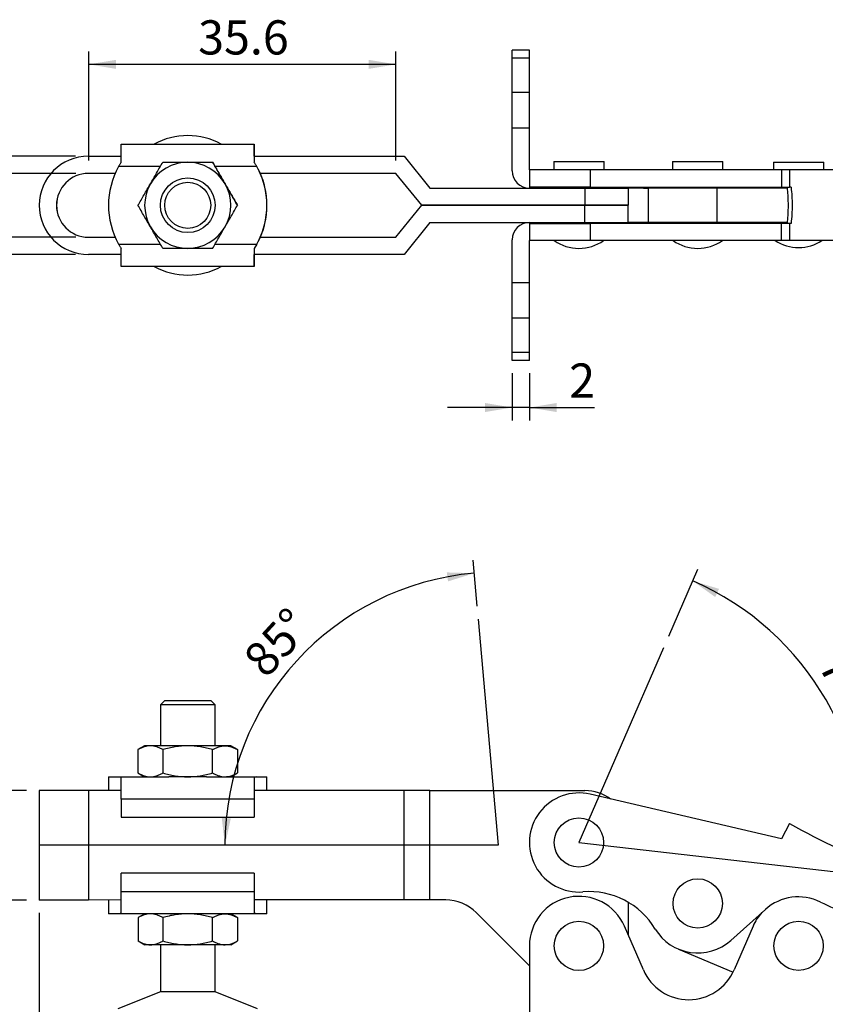
# Model space of a CAD drawing. Units: millimetres. Extents: x 5 to 297, y 6 to 206.
# Drawn here: x 104 to 166, y 76 to 152 of the extents above; entities that cross this region are included whole.
import ezdxf

# ---------------------------------------------------------------- set-up
doc = ezdxf.new("R2010")
doc.units = ezdxf.units.MM
doc.layers.add('DIM', color=5, linetype='Continuous')
doc.styles.add('SLDTEXTSTYLE1', font='TXT', dxfattribs={"width": 0.75})
doc.dimstyles.new('SLDDIMSTYLE0', dxfattribs={"dimtxt": 2.645833, "dimasz": 2.1, "dimexe": 0, "dimexo": 0.0625, "dimgap": 0.661458, "dimtad": 1, "dimdec": 4, "dimlfac": 1.5, "dimzin": 12, "dimdsep": 46, "dimtxsty": 'SLDTEXTSTYLE1', "dimsah": 1, "dimcen": 0.09, "dimazin": 3, "dimtfac": 1, "dimtofl": 0, "dimtmove": 0, "dimatfit": 3, "dimfxl": 0, "dimfrac": 2, "dimtolj": 1, "dimtzin": 12, "dimarcsym": 0})
doc.dimstyles.new('SLDDIMSTYLE1', dxfattribs={"dimtxt": 2.645833, "dimasz": 2.1, "dimexe": 0, "dimexo": 0.0625, "dimgap": 0.661458, "dimtad": 1, "dimdec": 1, "dimlfac": 1.5, "dimrnd": 1e-09, "dimzin": 12, "dimdsep": 46, "dimtxsty": 'SLDTEXTSTYLE1', "dimsah": 1, "dimcen": 0.09, "dimadec": 0, "dimazin": 3, "dimtfac": 1, "dimtdec": 1, "dimtofl": 0, "dimtmove": 0, "dimatfit": 3, "dimfxl": 0, "dimfrac": 2, "dimtolj": 1, "dimtzin": 12, "dimarcsym": 0})
doc.dimstyles.new('SLDDIMSTYLE2', dxfattribs={"dimtxt": 2.645833, "dimasz": 2.1, "dimexe": 0, "dimexo": 0.0625, "dimgap": 0.661458, "dimtad": 1, "dimdec": 1, "dimlfac": 1.5, "dimrnd": 1e-09, "dimzin": 12, "dimdsep": 46, "dimtxsty": 'SLDTEXTSTYLE1', "dimsah": 1, "dimcen": 0.09, "dimadec": 0, "dimazin": 3, "dimtfac": 1, "dimtdec": 1, "dimtmove": 0, "dimatfit": 0, "dimfxl": 0, "dimfrac": 2, "dimtolj": 1, "dimtzin": 12, "dimarcsym": 0})

# ---------------------------------------------------------------- blocks, each defined once
blk = doc.blocks.new('_D')
at = {"layer": 'DIM'}
blk.add_line((154.283, 104.29), (156.539, 109.472), dxfattribs=at)
blk.add_arc((147.328, 88.313), 22.077, 353.47565, 66.47565, dxfattribs=at)
for points in [[(156.14, 108.555), (157.869, 107.313), (158.178, 107.941)], [(169.262, 85.804), (169.751, 87.876), (169.053, 87.923)]]:
    blk.add_solid(points, dxfattribs=at)
at = {"layer": 'DIM', "insert": (168.077, 103.352), "char_height": 2.6458, "attachment_point": 1, "rotation": 299.97565, "style": 'SLDTEXTSTYLE1'}
blk.add_mtext('73°', dxfattribs=at)
blk = doc.blocks.new('_D_1')
at = {"layer": 'DIM', "color": 5}
blk.add_line((139.453, 106.602), (139.142, 110.151), dxfattribs=at)
blk.add_arc((141.072, 88.095), 21.141, 95, 180, dxfattribs=at)
for points in [[(139.229, 109.155), (137.101, 109.215), (137.197, 108.522)], [(119.931, 88.095), (120.385, 90.175), (119.686, 90.21)]]:
    blk.add_solid(points, dxfattribs=at)
at = {"layer": 'DIM', "color": 5, "insert": (121.173, 102.72), "char_height": 2.6458, "attachment_point": 1, "rotation": 47.5, "style": 'SLDTEXTSTYLE1'}
blk.add_mtext('85°', dxfattribs=at)
blk = doc.blocks.new('_D_2')
at = {"layer": 'DIM', "color": 5}
for p, q in [((104.561, 92.328), (97.345, 92.327)), ((98.345, 92.327), (98.346, 83.861)), ((104.562, 83.861), (97.346, 83.861))]:
    blk.add_line(p, q, dxfattribs=at)
for points in [[(98.345, 92.327), (97.995, 90.227), (98.695, 90.227)], [(98.346, 83.861), (98.695, 85.961), (97.995, 85.961)]]:
    blk.add_solid(points, dxfattribs=at)
at = {"layer": 'DIM', "color": 5, "insert": (94.935, 84.674), "char_height": 2.6458, "attachment_point": 1, "rotation": 90.00624, "style": 'SLDTEXTSTYLE1'}
blk.add_mtext('12.7', dxfattribs=at)
blk = doc.blocks.new('_D_3')
at = {"layer": 'DIM', "color": 5}
for p, q in [((104.562, 83.861), (97.345, 83.861)), ((98.345, 83.861), (98.349, 42.475)), ((141.162, 42.479), (97.349, 42.475))]:
    blk.add_line(p, q, dxfattribs=at)
for points in [[(98.345, 83.861), (97.995, 81.761), (98.695, 81.761)], [(98.349, 42.475), (98.699, 44.575), (97.999, 44.575)]]:
    blk.add_solid(points, dxfattribs=at)
at = {"layer": 'DIM', "color": 5, "insert": (94.936, 59.747), "char_height": 2.6458, "attachment_point": 1, "rotation": 90.00624, "style": 'SLDTEXTSTYLE1'}
blk.add_mtext('62.1', dxfattribs=at)
blk = doc.blocks.new('_D_4')
at = {"layer": 'DIM', "color": 5}
for p, q in [((105.562, 82.862), (105.562, 35.195)), ((142.162, 41.479), (142.162, 35.195)), ((105.562, 36.195), (142.162, 36.195))]:
    blk.add_line(p, q, dxfattribs=at)
for points in [[(105.562, 36.195), (107.662, 35.845), (107.662, 36.545)], [(142.162, 36.195), (140.062, 36.545), (140.062, 35.845)]]:
    blk.add_solid(points, dxfattribs=at)
at = {"layer": 'DIM', "color": 5, "insert": (120.442, 39.606), "char_height": 2.6458, "attachment_point": 1, "style": 'SLDTEXTSTYLE1'}
blk.add_mtext('54.9', dxfattribs=at)
blk = doc.blocks.new('_D_6')
at = {"layer": 'DIM', "color": 5}
for p, q in [((201.227, 83.317), (201.233, 28.483)), ((105.562, 82.862), (105.568, 28.473)), ((105.568, 29.473), (201.233, 29.483))]:
    blk.add_line(p, q, dxfattribs=at)
for points in [[(105.568, 29.473), (107.668, 29.123), (107.668, 29.823)], [(201.233, 29.483), (199.133, 29.833), (199.133, 29.133)]]:
    blk.add_solid(points, dxfattribs=at)
at = {"layer": 'DIM', "color": 5, "insert": (149.002, 32.888), "char_height": 2.6458, "attachment_point": 1, "rotation": 0.00624, "style": 'SLDTEXTSTYLE1'}
blk.add_mtext('143.5', dxfattribs=at)
blk = doc.blocks.new('_D_7')
at = {"layer": 'DIM', "color": 5}
for p, q in [((102.68, 140.095), (102.68, 145.095)), ((108.394, 140.095), (101.68, 140.095)), ((102.68, 140.095), (102.68, 135.162)), ((108.394, 135.162), (101.68, 135.162)), ((102.68, 135.162), (102.68, 130.162))]:
    blk.add_line(p, q, dxfattribs=at)
for points in [[(102.68, 140.095), (103.03, 142.195), (102.33, 142.195)], [(102.68, 135.162), (102.33, 133.062), (103.03, 133.062)]]:
    blk.add_solid(points, dxfattribs=at)
at = {"layer": 'DIM', "color": 5, "insert": (99.269, 135.186), "char_height": 2.6458, "attachment_point": 1, "rotation": 90, "style": 'SLDTEXTSTYLE1'}
blk.add_mtext('7.4', dxfattribs=at)
blk = doc.blocks.new('_D_8')
at = {"layer": 'DIM', "color": 5}
for p, q in [((96.727, 141.429), (96.727, 146.429)), ((108.361, 141.429), (95.727, 141.429)), ((96.727, 133.829), (96.727, 141.429)), ((108.361, 133.829), (95.727, 133.829)), ((96.727, 133.829), (96.727, 128.829))]:
    blk.add_line(p, q, dxfattribs=at)
for points in [[(96.727, 141.429), (97.077, 143.529), (96.377, 143.529)], [(96.727, 133.829), (96.377, 131.729), (97.077, 131.729)]]:
    blk.add_solid(points, dxfattribs=at)
at = {"layer": 'DIM', "color": 5, "insert": (93.316, 134.209), "char_height": 2.6458, "attachment_point": 1, "rotation": 90, "style": 'SLDTEXTSTYLE1'}
blk.add_mtext('11.4', dxfattribs=at)
blk = doc.blocks.new('_D_9')
at = {"layer": 'DIM', "color": 5}
for p, q in [((109.394, 141.095), (109.394, 149.537)), ((133.159, 141.095), (133.159, 149.537)), ((133.159, 148.537), (109.394, 148.537))]:
    blk.add_line(p, q, dxfattribs=at)
for points in [[(109.394, 148.537), (111.494, 148.187), (111.494, 148.887)], [(133.159, 148.537), (131.059, 148.887), (131.059, 148.187)]]:
    blk.add_solid(points, dxfattribs=at)
at = {"layer": 'DIM', "color": 5, "insert": (117.856, 151.947), "char_height": 2.6458, "attachment_point": 1, "rotation": 360, "style": 'SLDTEXTSTYLE1'}
blk.add_mtext('35.6', dxfattribs=at)
blk = doc.blocks.new('_D_10')
at = {"layer": 'DIM', "color": 5}
for p, q in [((142.162, 124.629), (142.162, 120.978)), ((143.495, 124.629), (143.495, 120.978)), ((142.162, 121.978), (137.162, 121.978)), ((143.495, 121.978), (142.162, 121.978)), ((143.495, 121.978), (148.532, 121.978))]:
    blk.add_line(p, q, dxfattribs=at)
for points in [[(142.162, 121.978), (140.062, 122.328), (140.062, 121.628)], [(143.495, 121.978), (145.595, 121.628), (145.595, 122.328)]]:
    blk.add_solid(points, dxfattribs=at)
at = {"layer": 'DIM', "color": 5, "insert": (146.577, 125.389), "char_height": 2.646, "attachment_point": 1, "style": 'SLDTEXTSTYLE1'}
blk.add_mtext('2', dxfattribs=at)

msp = doc.modelspace()

# ---------------------------------------------------------------- linework, layer by layer
at = {"color": 7, "linetype": 'Continuous', "lineweight": 25}
for p, q in [((143.495365, 149.628522), (142.162031, 149.628522)), ((142.162031, 149.028425), (142.162031, 149.628522)), ((143.495365, 149.028425), (143.495365, 149.628522)), ((143.495365, 149.028425), (142.162031, 149.028425)), ((142.162031, 146.361759), (142.162031, 149.028425)), ((143.495365, 146.361759), (143.495365, 149.028425)), ((143.495365, 146.361759), (142.162031, 146.361759)), ((142.162031, 143.628522), (142.162031, 146.361759)), ((143.495365, 143.628522), (143.495365, 146.361759)), ((142.162031, 140.295189), (142.162031, 143.628522)), ((142.162031, 143.628522), (143.495365, 143.628522)), ((143.495365, 140.361856), (143.495365, 143.628522)), ((111.901911, 142.361856), (122.198831, 142.361856)), ((122.198985, 142.361856), (122.198831, 142.361856)), ((122.198985, 142.361856), (122.199457, 142.361856)), ((122.198985, 142.361856), (122.198985, 141.428522)), ((122.199457, 141.428522), (122.199457, 142.361856)), ((122.199611, 142.361856), (122.199457, 142.361856)), ((109.360721, 141.428522), (111.901742, 141.428522)), ((122.198762, 141.428522), (133.794056, 141.428522)), ((133.794056, 141.428522), (135.794055, 138.961856)), ((133.794056, 141.428522), (133.794977, 141.428522)), ((133.794977, 141.428522), (135.794976, 138.961856)), ((145.377826, 141.028523), (145.377826, 140.361856)), ((145.377826, 141.028523), (149.277826, 141.028523)), ((149.277826, 140.361856), (149.277826, 141.028523)), ((154.572718, 141.028523), (154.572718, 140.361856)), ((154.572718, 141.028523), (158.472718, 141.028523)), ((158.472718, 140.361856), (158.472718, 141.028523)), ((122.198648, 140.961856), (122.198762, 140.961856)), ((143.494493, 140.361856), (143.494493, 139.028522)), ((148.198795, 140.361856), (143.494493, 140.361856)), ((148.198795, 140.361856), (148.198795, 139.028522)), ((163.017479, 140.361856), (148.198795, 140.361856)), ((149.277826, 140.961856), (149.278698, 140.961856)), ((149.278698, 140.361856), (149.278698, 140.961856)), ((162.378698, 140.961856), (162.378698, 140.361856)), ((162.378698, 140.961856), (166.278697, 140.961856)), ((163.017479, 140.361856), (163.017479, 139.028522)), ((163.626611, 140.361856), (163.017479, 140.361856)), ((163.626611, 140.361856), (163.626611, 139.028522)), ((171.247923, 140.361856), (163.626611, 140.361856)), ((166.278697, 140.361856), (166.278697, 140.961856)), ((109.394055, 140.095189), (109.360721, 140.094964)), ((111.434729, 140.095189), (109.394055, 140.095189)), ((117.049919, 139.745189), (117.049576, 139.745189)), ((133.158596, 140.095189), (122.665754, 140.095189)), ((135.158568, 137.628556), (133.158596, 140.095189)), ((135.794055, 138.961856), (147.794054, 138.961856)), ((139.461181, 138.962692), (139.461181, 138.961856)), ((141.461183, 138.961856), (141.461183, 138.962692)), ((148.198795, 139.028522), (143.494493, 139.028522)), ((143.495365, 139.028522), (143.495365, 138.961856)), ((145.71116, 139.028522), (145.71116, 138.961856)), ((145.71116, 138.962692), (145.71116, 138.961856)), ((147.794054, 138.961856), (147.794054, 137.628556)), ((148.198795, 139.028522), (163.017479, 139.028522)), ((148.944492, 138.962705), (148.944492, 139.028522)), ((151.127751, 138.961856), (151.127751, 137.628556)), ((151.128697, 138.961856), (151.128697, 137.628556)), ((152.314627, 138.961856), (151.166654, 138.961856)), ((152.314627, 138.961856), (152.689384, 138.961856)), ((152.689384, 138.961856), (152.689384, 136.295189)), ((158.007254, 138.961856), (152.689384, 138.961856)), ((154.906051, 139.028522), (154.906051, 138.961856)), ((158.007254, 138.961856), (158.007254, 136.295189)), ((163.440419, 138.961856), (158.007254, 138.961856)), ((158.139384, 138.961856), (158.139384, 139.028522)), ((163.017479, 139.028522), (163.626611, 139.028522)), ((163.748796, 139.028522), (163.626611, 139.028522)), ((120.898953, 137.628523), (120.899152, 137.628523)), ((133.158596, 135.161856), (135.158568, 137.628489)), ((147.794054, 137.628556), (135.158568, 137.628556)), ((135.158568, 137.628489), (147.794054, 137.628489)), ((147.794054, 136.295189), (147.794054, 137.628489)), ((148.944492, 137.628503), (148.944492, 137.628542)), ((148.945364, 137.628503), (148.945364, 137.628542)), ((151.124848, 137.628489), (151.127751, 137.628489)), ((151.127751, 137.628489), (151.128697, 137.628489)), ((151.127751, 136.295189), (151.127751, 137.628489)), ((151.128697, 136.295189), (151.128697, 137.628489)), ((135.794055, 136.295189), (133.794056, 133.828522)), ((135.794976, 136.295189), (133.794977, 133.828522)), ((135.794055, 136.295189), (147.794054, 136.295189)), ((143.494493, 136.228522), (143.494493, 134.895189)), ((143.494493, 136.228522), (148.198795, 136.228522)), ((143.495365, 136.295189), (143.495365, 136.228522)), ((145.71116, 136.295176), (145.71116, 136.228522)), ((147.794054, 136.295189), (151.127751, 136.295189)), ((148.198795, 136.228522), (148.198795, 134.895189)), ((163.017479, 136.228522), (148.198795, 136.228522)), ((148.944492, 136.228522), (148.944492, 136.295176)), ((151.127751, 136.295189), (151.128603, 136.295189)), ((152.314627, 136.295189), (151.128711, 136.295189)), ((152.689384, 136.295189), (152.314627, 136.295189)), ((158.007254, 136.295189), (152.689384, 136.295189)), ((154.906051, 136.295189), (154.906051, 136.228522)), ((163.439868, 136.295189), (158.007254, 136.295189)), ((158.139384, 136.228522), (158.139384, 136.295189)), ((163.017479, 134.895189), (163.017479, 136.228522)), ((163.626611, 136.228522), (163.017479, 136.228522)), ((163.626611, 136.228522), (163.626611, 134.895189)), ((163.748796, 136.228522), (163.626611, 136.228522)), ((109.360721, 135.162081), (109.394055, 135.161856)), ((109.394055, 135.161856), (111.434729, 135.161856)), ((117.049576, 135.511856), (117.049919, 135.511856)), ((122.665754, 135.161856), (133.158596, 135.161856)), ((142.162031, 131.628522), (142.162031, 134.961856)), ((148.198795, 134.895189), (143.494493, 134.895189)), ((143.495365, 131.628522), (143.495365, 134.895189)), ((163.017479, 134.895189), (148.198795, 134.895189)), ((163.626611, 134.895189), (163.017479, 134.895189)), ((171.247923, 134.895189), (163.626611, 134.895189)), ((118.974652, 134.295189), (118.974454, 134.295189)), ((122.399739, 134.628523), (122.198648, 134.295189)), ((122.198762, 134.295189), (122.198648, 134.295189)), ((111.901742, 133.828522), (109.360721, 133.828522)), ((133.794056, 133.828522), (122.198762, 133.828522)), ((122.198985, 133.828522), (122.198985, 132.895189)), ((122.199457, 132.895189), (122.199457, 133.828522)), ((133.794977, 133.828522), (133.794056, 133.828522)), ((122.198831, 132.895189), (111.901911, 132.895189)), ((122.198831, 132.895189), (122.198985, 132.895189)), ((122.199457, 132.895189), (122.198985, 132.895189)), ((122.199457, 132.895189), (122.199611, 132.895189)), ((143.495365, 131.628522), (142.162031, 131.628522)), ((142.162031, 128.895287), (142.162031, 131.628522)), ((143.495365, 128.895287), (143.495365, 131.628522)), ((143.495365, 128.895287), (142.162031, 128.895287)), ((142.162031, 126.22862), (142.162031, 128.895287)), ((143.495365, 126.22862), (143.495365, 128.895287)), ((143.495365, 126.22862), (142.162031, 126.22862)), ((142.162031, 125.628522), (142.162031, 126.22862)), ((143.495365, 125.628522), (143.495365, 126.22862)), ((143.495365, 125.628522), (142.162031, 125.628522)), ((115.266205, 99.295926), (114.932911, 98.962557)), ((119.166242, 98.963017), (118.832873, 99.296316)), ((114.932911, 98.962557), (114.933254, 95.795889)), ((119.166589, 95.796351), (119.166242, 98.963017)), ((113.716589, 95.795758), (113.200949, 95.49798)), ((113.200949, 95.49798), (113.201148, 93.693422)), ((115.125454, 95.498189), (115.125648, 93.693633)), ((118.974652, 93.694051), (118.974454, 95.498609)), ((120.898953, 95.49882), (120.383254, 95.796483)), ((120.898953, 95.49882), (120.899152, 93.694262)), ((110.916849, 93.395454), (110.916964, 92.328786)), ((111.700626, 93.395538), (115.597215, 93.395963)), ((113.201148, 93.693422), (113.716847, 93.395757)), ((118.50315, 93.396278), (122.399739, 93.396703)), ((120.383517, 93.396484), (120.899152, 93.694262)), ((122.399739, 93.396703), (122.198648, 93.364328)), ((123.183629, 92.330122), (123.183515, 93.39679)), ((105.560721, 92.328203), (105.561645, 83.861536)), ((111.901836, 92.328893), (109.360721, 92.328617)), ((109.360721, 92.328617), (109.361645, 83.86195)), ((133.794056, 92.331277), (122.198762, 92.330016)), ((135.794055, 92.331496), (133.794056, 92.331277)), ((133.794977, 83.864611), (133.794056, 92.331277)), ((135.794055, 92.331496), (147.794054, 92.332802)), ((135.794976, 83.864829), (135.794055, 92.331496)), ((122.198831, 91.663348), (111.901911, 91.662228)), ((111.901911, 91.662228), (111.90206, 90.262226)), ((122.198831, 91.663348), (122.198985, 90.263349)), ((163.017479, 88.588463), (148.198795, 92.045828)), ((111.90206, 90.262226), (122.198985, 90.263349)), ((163.626611, 89.775602), (163.017479, 88.588463)), ((122.199457, 85.930015), (111.902531, 85.928893)), ((111.902685, 84.528894), (111.902531, 85.928893)), ((122.199457, 85.930015), (122.199611, 84.530015)), ((111.90276, 83.862227), (109.361645, 83.86195)), ((110.917888, 83.862119), (110.918002, 82.795453)), ((111.902685, 84.528894), (122.199611, 84.530015)), ((133.794977, 83.864611), (122.199681, 83.863348)), ((123.184667, 82.796789), (123.184553, 83.863455)), ((135.794976, 83.864829), (133.794977, 83.864611)), ((137.020254, 83.864963), (135.794976, 83.864829)), ((151.12833, 83.692928), (151.128603, 81.186047)), ((159.077373, 80.73549), (161.755882, 83.129703)), ((115.598372, 82.795962), (111.701778, 82.795539)), ((113.718004, 82.795757), (113.202365, 82.49798)), ((113.202365, 82.49798), (113.202563, 80.693423)), ((115.126869, 82.49819), (115.127063, 80.693633)), ((122.400896, 82.796704), (118.504302, 82.796279)), ((118.976068, 80.694052), (118.975869, 82.49861)), ((120.900369, 82.498819), (120.38467, 82.796484)), ((120.900369, 82.498819), (120.900568, 80.694261)), ((143.495365, 78.771824), (139.377382, 82.888908)), ((143.495365, 78.771824), (139.377382, 82.888908)), ((152.314627, 78.45454), (150.84488, 81.839483)), ((160.810608, 81.836935), (159.348898, 78.458939)), ((113.202563, 80.693423), (113.718263, 80.395758)), ((114.934933, 80.395891), (114.935325, 76.762557)), ((119.16866, 76.763018), (119.168263, 80.396351)), ((120.384933, 80.396484), (120.900568, 80.694261)), ((143.495365, 80.312752), (143.495365, 72.479419)), ((155.038181, 80.059291), (159.267343, 78.282838)), ((114.935325, 76.762557), (111.652137, 75.428866)), ((122.452141, 75.430043), (119.16866, 76.763018))]:
    msp.add_line(p, q, dxfattribs=at)
at = {"color": 8, "linetype": 'Continuous', "lineweight": 25}
for p, q in [((114.93299, 140.628523), (111.700626, 140.628523)), ((122.399739, 140.628523), (119.167111, 140.628523)), ((150.84488, 139.028522), (150.84488, 138.961856)), ((152.314627, 139.028522), (152.314627, 138.961856)), ((159.348898, 138.961856), (159.348898, 139.028522)), ((160.810608, 139.028522), (160.810608, 138.961856)), ((150.84488, 136.295189), (150.84488, 136.228522)), ((152.314627, 136.295189), (152.314627, 136.228522)), ((159.348898, 136.228522), (159.348898, 136.295189)), ((160.810608, 136.295189), (160.810608, 136.228522)), ((111.700626, 134.628523), (114.93299, 134.628523)), ((119.167111, 134.628523), (122.399739, 134.628523))]:
    msp.add_line(p, q, dxfattribs=at)
at = {"color": 7, "linetype": 'Continuous', "lineweight": 25, "flags": 128}
for points in [[(111.901722, 140.961856), (111.901732, 141.248325), (111.901747, 141.516469), (111.901766, 141.75836), (111.901786, 141.966847), (111.901816, 142.135764), (111.901846, 142.260118), (111.901876, 142.336232), (111.901911, 142.361856)], [(122.198831, 142.361856), (122.198802, 142.336232), (122.198772, 142.260118), (122.198742, 142.135764), (122.198712, 141.966847), (122.198692, 141.75836), (122.198673, 141.516469), (122.198658, 141.248325), (122.198648, 140.961856)], [(122.199775, 141.428522), (122.19977, 141.516469), (122.199755, 141.75836), (122.19973, 141.966847), (122.199706, 142.135764), (122.199676, 142.260118), (122.199641, 142.336232), (122.199611, 142.361856)], [(147.794054, 137.628489), (148.315508, 137.628489), (148.797695, 137.628489)], [(111.901911, 132.895189), (111.901876, 132.920813), (111.901846, 132.996927), (111.901816, 133.121281), (111.901786, 133.290199), (111.901766, 133.498685), (111.901747, 133.740576), (111.901732, 134.00872), (111.901722, 134.295189)], [(122.198648, 134.295189), (122.198658, 134.00872), (122.198673, 133.740576), (122.198692, 133.498685), (122.198712, 133.290199), (122.198742, 133.121281), (122.198772, 132.996927), (122.198802, 132.920813), (122.198831, 132.895189)], [(122.199611, 132.895189), (122.199641, 132.920813), (122.199676, 132.996927), (122.199706, 133.121281), (122.19973, 133.290199), (122.199755, 133.498685), (122.19977, 133.740576), (122.199775, 133.828522)], [(115.266205, 99.295926), (115.275975, 99.295929), (115.353486, 99.295936), (115.505126, 99.295953), (115.724262, 99.295976), (116.001324, 99.296006), (116.324193, 99.296043), (116.678766, 99.29608), (117.049541, 99.29612), (117.420317, 99.296162), (117.774885, 99.296199), (118.097759, 99.296234), (118.374816, 99.296266), (118.593952, 99.296289), (118.745592, 99.296306), (118.823103, 99.296314), (118.832873, 99.296316)], [(119.166242, 98.963017), (119.125571, 98.963014), (119.00512, 98.962999), (118.809518, 98.962979), (118.546284, 98.96295), (118.225531, 98.962915), (117.859588, 98.962875), (117.462517, 98.962833), (117.049576, 98.962788), (116.636635, 98.962744), (116.239564, 98.962699), (115.873616, 98.962659), (115.552864, 98.962624), (115.28963, 98.962595), (115.094032, 98.962575), (114.973581, 98.962562), (114.932911, 98.962557), (114.932911, 98.962557)], [(114.163167, 95.795807), (113.970321, 95.795785), (113.830165, 95.79577), (113.745105, 95.79576), (113.716589, 95.795758)], [(117.049919, 95.79612), (116.614835, 95.796073), (116.187191, 95.796026), (115.77431, 95.795981), (115.383254, 95.795939), (115.020714, 95.795899), (114.692898, 95.795864), (114.40541, 95.795832), (114.163167, 95.795807)], [(119.936671, 95.796436), (119.694433, 95.796408), (119.406945, 95.796378), (119.079124, 95.796341), (118.716589, 95.796301), (118.325533, 95.796259), (117.912652, 95.796215), (117.485008, 95.796167), (117.049919, 95.79612)], [(120.383254, 95.796483), (120.354738, 95.79648), (120.269672, 95.79647), (120.129517, 95.796455), (119.936671, 95.796436)], [(110.916849, 93.395454), (110.926734, 93.395454), (111.00564, 93.395464), (111.162435, 93.395479), (111.395092, 93.395506), (111.700626, 93.395538)], [(111.901911, 91.662228), (111.901876, 91.959166), (111.901846, 92.247327), (111.901816, 92.518188), (111.901786, 92.763741), (111.901766, 92.976726), (111.901747, 93.150849), (111.901732, 93.280958), (111.901722, 93.363208)], [(117.050182, 93.396122), (116.615093, 93.396075), (116.18745, 93.396027), (115.774568, 93.395983), (115.597215, 93.395963)], [(118.50315, 93.396278), (118.325791, 93.396261), (117.91291, 93.396214), (117.485271, 93.396169), (117.050182, 93.396122)], [(122.198648, 93.364328), (122.198658, 93.282078), (122.198673, 93.151971), (122.198692, 92.977849), (122.198712, 92.764861), (122.198742, 92.519308), (122.198772, 92.248447), (122.198802, 91.960288), (122.198831, 91.663348)], [(122.399739, 93.396703), (122.705272, 93.396738), (122.937929, 93.396762), (123.094724, 93.39678), (123.173631, 93.396787), (123.183515, 93.39679)], [(109.360721, 92.328617), (108.794363, 92.328555), (108.240651, 92.328496), (107.711962, 92.328436), (107.220105, 92.328384), (106.776065, 92.328334), (106.389762, 92.328292), (106.069825, 92.328257), (105.823404, 92.328233), (105.655994, 92.328213), (105.571346, 92.328203), (105.560721, 92.328203)], [(109.361645, 83.86195), (108.795282, 83.861888), (108.241574, 83.861827), (107.712886, 83.86177), (107.221029, 83.861717), (106.776989, 83.861668), (106.390686, 83.861626), (106.070748, 83.861591), (105.824323, 83.861564), (105.656918, 83.861547), (105.57227, 83.861537), (105.561645, 83.861536)], [(111.902869, 82.827913), (111.902859, 82.910162), (111.902849, 83.040272), (111.902829, 83.214393), (111.902805, 83.427379), (111.90278, 83.672933), (111.90275, 83.943794), (111.902715, 84.231954), (111.902685, 84.528894)], [(122.199611, 84.530015), (122.199641, 84.233076), (122.199676, 83.944915), (122.199706, 83.674054), (122.19973, 83.4285), (122.199755, 83.215514), (122.19977, 83.041393), (122.199785, 82.911285), (122.199795, 82.829035)], [(111.701778, 82.795539), (111.39625, 82.795505), (111.163588, 82.795479), (111.006793, 82.795463), (110.927891, 82.795454), (110.918002, 82.795453)], [(117.051335, 82.796121), (116.61625, 82.796074), (116.188607, 82.796027), (115.775726, 82.795982), (115.598372, 82.795962)], [(118.504302, 82.796279), (118.326949, 82.79626), (117.914067, 82.796214), (117.486424, 82.796168), (117.051335, 82.796121)], [(123.184667, 82.796789), (123.174783, 82.796788), (123.095876, 82.796779), (122.939086, 82.796762), (122.706425, 82.796737), (122.400896, 82.796704)], [(114.164846, 80.395806), (113.972, 80.395785), (113.831844, 80.39577), (113.746784, 80.395761), (113.718263, 80.395758)], [(117.051598, 80.396121), (116.616509, 80.396073), (116.188865, 80.396027), (115.775984, 80.395982), (115.384933, 80.395939), (115.022392, 80.3959), (114.694577, 80.395864), (114.407089, 80.395833), (114.164846, 80.395806)], [(119.93835, 80.396436), (119.696107, 80.396408), (119.408619, 80.396377), (119.080803, 80.396343), (118.718263, 80.396303), (118.327212, 80.396259), (117.91433, 80.396215), (117.486687, 80.396169), (117.051598, 80.396121)], [(120.384933, 80.396484), (120.356412, 80.39648), (120.271351, 80.396472), (120.131196, 80.396457), (119.93835, 80.396436)], [(119.16866, 76.763018), (119.12799, 76.763013), (119.007539, 76.763), (118.811937, 76.762979), (118.548703, 76.762951), (118.22795, 76.762915), (117.862007, 76.762876), (117.464936, 76.762833), (117.051995, 76.762787), (116.639054, 76.762743), (116.241978, 76.762699), (115.876035, 76.76266), (115.555283, 76.762625), (115.292049, 76.762596), (115.096446, 76.762575), (114.976, 76.762561), (114.935325, 76.762557), (114.935325, 76.762557)]]:
    msp.add_lwpolyline(points, dxfattribs=at)
at = {"color": 7, "linetype": 'Continuous', "lineweight": 25}
for centre, radius in [((117.049576, 137.628522), 2.116667), ((117.049539, 137.628522), 1.783333), ((147.327826, 88.312752), 1.907878), ((156.522718, 83.593494), 1.907878), ((147.328698, 80.312752), 1.907878), ((164.328697, 80.314604), 1.907878)]:
    msp.add_circle(centre, radius, dxfattribs=at)
for centre, radius, start, end in [((117.052139, 137.628522), 5.4, 90, 118.77185629), ((117.052139, 137.628522), 5.4, 61.22814371, 90), ((109.360722, 137.628522), 3.8, 90, 269.99999999), ((117.050182, 137.628522), 6.133333, 150.71655524, 209.28344477), ((117.04992, 137.628522), 3.333333, 90, 149.99999886), ((117.04992, 137.628522), 3.333333, 30.00000115, 90), ((117.050182, 137.628522), 6.133333, 330.71655523, 29.28344477), ((117.050298, 137.628522), 6.133333, 333.19795307, 26.80204693), ((143.495364, 140.295189), 1.333333, 180, 269.99999999), ((109.360722, 137.628522), 2.466667, 90.00000002, 269.99999999), ((109.361644, 137.628522), 2.466667, 90.00000002, 269.99999999), ((117.05122, 137.628522), 6.133333, 336.28584757, 23.71415243), ((117.051336, 137.628522), 6.133333, 336.28584757, 23.71415243), ((117.04992, 137.628522), 3.333333, 149.99999886, 210.00000114), ((117.04992, 137.628522), 3.333333, 329.99999885, 30.00000115), ((117.04992, 137.628522), 3.333333, 210.00000114, 269.99999999), ((117.04992, 137.628522), 3.333333, 269.99999999, 329.99999885), ((143.495364, 134.961856), 1.333333, 90, 179.99999999), ((147.327826, 137.628522), 3.333333, 235.08479375, 270), ((147.327826, 137.628522), 3.333333, 270, 304.91520625), ((156.522718, 137.628522), 3.333333, 235.08479375, 270), ((156.522718, 137.628522), 3.333333, 270, 304.91520625), ((164.328697, 137.695189), 3.333333, 237.14011962, 270), ((164.328697, 137.695189), 3.333333, 270, 302.8598804), ((117.052139, 137.628522), 5.4, 241.22814371, 298.77185629), ((147.794418, 88.999469), 3.333333, 53.44037118, 90.00624075), ((147.327826, 88.312752), 3.833333, 76.86718094, 274.53427829), ((189.716008, 136.292134), 53.333333, 240.71355068, 249.74025661), ((137.020617, 80.531629), 3.333333, 45.00624074, 90.00624074), ((147.328698, 80.312752), 3.833333, 23.47055042, 180), ((148.105205, 78.510195), 6, 31.12759665, 94.53427825), ((164.310537, 80.2717), 3.833333, 63.56310074, 131.79225451), ((177.994231, 107.792806), 26.901903, 243.56310064, 253.29307272), ((164.328697, 80.314604), 3.833333, 137.63070216, 156.60113481), ((156.522718, 83.593494), 3.833333, 211.12759665, 311.79225453), ((155.830809, 79.98127), 3.833333, 203.47055042, 336.60113482)]:
    msp.add_arc(centre, radius, start, end, dxfattribs=at)
for points, knots in [([(111.901722, 140.961856), (111.884412, 140.934857), (111.84976, 140.880811), (111.798987, 140.797978), (111.749045, 140.713943), (111.716776, 140.657015), (111.700626, 140.628523)], [0, 0, 0, 0, 0.248833466, 0.498111933, 0.748804272, 1, 1, 1, 1]), ([(114.163167, 139.295189), (114.243451, 139.434241), (114.404543, 139.713253), (114.646061, 140.131563), (114.887116, 140.54907), (115.045902, 140.824078), (115.125454, 140.961856)], [0, 0, 0, 0, 0.246492068, 0.494593902, 0.746793072, 1, 1, 1, 1]), ([(115.125454, 140.961856), (115.280794, 140.961856), (115.591993, 140.961856), (116.069606, 140.961856), (116.55631, 140.961856), (116.885032, 140.961856), (117.049919, 140.961856)], [0, 0, 0, 0, 0.2472681512, 0.4953621219, 0.7468742972, 1, 1, 1, 1]), ([(117.049919, 140.961856), (117.210483, 140.961856), (117.532662, 140.961856), (118.01569, 140.961856), (118.497795, 140.961856), (118.815356, 140.961856), (118.974454, 140.961856)], [0, 0, 0, 0, 0.246491611, 0.494594536, 0.746792846, 1, 1, 1, 1]), ([(118.974454, 140.961856), (119.052122, 140.827323), (119.207718, 140.557809), (119.446516, 140.144171), (119.68987, 139.72267), (119.854229, 139.437986), (119.936671, 139.295189)], [0, 0, 0, 0, 0.247268932, 0.495362114, 0.746874522, 1, 1, 1, 1]), ([(119.936935, 139.295189), (119.775697, 139.574458), (119.449641, 140.139197), (119.134137, 140.685637), (118.974652, 140.961856)], [0, 0, 0, 0, 0.494510879, 1, 1, 1, 1]), ([(122.399739, 140.628523), (122.383746, 140.656742), (122.351728, 140.713239), (122.301954, 140.797017), (122.251038, 140.880137), (122.216122, 140.934599), (122.198648, 140.961856)], [0, 0, 0, 0, 0.248778471, 0.498062658, 0.748794147, 1, 1, 1, 1]), ([(113.200949, 137.628523), (113.278617, 137.763055), (113.434213, 138.032571), (113.673018, 138.446204), (113.916364, 138.867709), (114.080724, 139.152392), (114.163167, 139.295189)], [0, 0, 0, 0, 0.247268852, 0.495363335, 0.746874536, 1, 1, 1, 1]), ([(119.936671, 139.295189), (120.016953, 139.156137), (120.178042, 138.877124), (120.41956, 138.458816), (120.660615, 138.041308), (120.819402, 137.7663), (120.898953, 137.628523)], [0, 0, 0, 0, 0.246491103, 0.494593381, 0.746793004, 1, 1, 1, 1]), ([(120.899152, 137.628523), (120.821484, 137.763055), (120.665889, 138.032571), (120.427083, 138.446204), (120.183737, 138.867709), (120.019377, 139.152392), (119.936935, 139.295189)], [0, 0, 0, 0, 0.247268852, 0.495363335, 0.746874536, 1, 1, 1, 1]), ([(147.794054, 138.961856), (148.012221, 138.961856), (148.448554, 138.961856), (149.077907, 138.961856), (149.657982, 138.961856), (150.166265, 138.961856), (150.58406, 138.961856), (150.892185, 138.961856), (151.090463, 138.961856), (151.115321, 138.961856), (151.127751, 138.961856)], [0, 0, 0, 0, 0.125000169, 0.250000116, 0.374999948, 0.499999955, 0.625000154, 0.749999983, 0.875000014, 1, 1, 1, 1]), ([(163.433937, 139.028522), (163.447735, 138.896003), (163.475351, 138.630785), (163.500481, 138.231193), (163.51372, 137.830728), (163.513464, 137.363053), (163.493489, 136.827751), (163.453808, 136.428469), (163.433937, 136.228522)], [0, 0, 0, 0, 0.142583456, 0.285359517, 0.427942981, 0.57071916, 0.785031474, 1, 1, 1, 1]), ([(163.748796, 139.028522), (163.771165, 138.798341), (163.815994, 138.337033), (163.8335, 137.63733), (163.816992, 136.93268), (163.77156, 136.463573), (163.748796, 136.228522)], [0, 0, 0, 0, 0.247403791, 0.495822644, 0.747377577, 1, 1, 1, 1]), ([(114.163167, 135.961856), (114.082886, 136.100908), (113.921799, 136.379921), (113.680297, 136.79823), (113.439261, 137.215737), (113.280492, 137.490745), (113.200949, 137.628523)], [0, 0, 0, 0, 0.246490881, 0.494592538, 0.746792157, 1, 1, 1, 1]), ([(119.936671, 135.961856), (120.016953, 136.100908), (120.178042, 136.379921), (120.41956, 136.798229), (120.660615, 137.215737), (120.819402, 137.490745), (120.898953, 137.628523)], [0, 0, 0, 0, 0.246491121, 0.494593409, 0.746792967, 1, 1, 1, 1]), ([(119.936935, 135.961856), (120.098168, 136.241125), (120.424215, 136.805866), (120.739685, 137.352304), (120.899152, 137.628523)], [0, 0, 0, 0, 0.494510019, 1, 1, 1, 1]), ([(147.794054, 137.628556), (148.012221, 137.628556), (148.448554, 137.628556), (149.077907, 137.628556), (149.657982, 137.628556), (150.166265, 137.628556), (150.58406, 137.628556), (150.892185, 137.628556), (151.090463, 137.628556), (151.115321, 137.628556), (151.127751, 137.628556)], [0, 0, 0, 0, 0.125000169, 0.250000116, 0.374999948, 0.499999955, 0.625000154, 0.749999983, 0.875000014, 1, 1, 1, 1]), ([(151.127751, 137.628489), (151.115321, 137.628489), (151.090463, 137.628489), (150.892185, 137.628489), (150.58406, 137.628489), (150.166265, 137.628489), (149.657982, 137.628489), (149.077907, 137.628489), (148.448554, 137.628489), (148.012221, 137.628489), (147.794054, 137.628489)], [0, 0, 0, 0, 0.124999986, 0.250000017, 0.374999846, 0.500000045, 0.625000052, 0.749999884, 0.874999831, 1, 1, 1, 1]), ([(115.125454, 134.295189), (115.047775, 134.429722), (114.892158, 134.699235), (114.653341, 135.112873), (114.409977, 135.534377), (114.245612, 135.819059), (114.163167, 135.961856)], [0, 0, 0, 0, 0.247269552, 0.495362225, 0.746873453, 1, 1, 1, 1]), ([(118.974454, 134.295189), (119.052122, 134.429722), (119.207718, 134.699236), (119.446516, 135.112874), (119.68987, 135.534375), (119.854229, 135.819059), (119.936671, 135.961856)], [0, 0, 0, 0, 0.247268894, 0.495362072, 0.746874544, 1, 1, 1, 1]), ([(118.974652, 134.295189), (119.052329, 134.429722), (119.207943, 134.699236), (119.446761, 135.112873), (119.690124, 135.534377), (119.854489, 135.819059), (119.936935, 135.961856)], [0, 0, 0, 0, 0.247268385, 0.495361476, 0.74687306, 1, 1, 1, 1]), ([(111.700626, 134.628523), (111.716618, 134.600303), (111.748636, 134.543806), (111.79841, 134.460027), (111.849332, 134.37691), (111.884248, 134.322446), (111.901722, 134.295189)], [0, 0, 0, 0, 0.248779107, 0.498062189, 0.748798179, 1, 1, 1, 1]), ([(117.049919, 134.295189), (116.889356, 134.295189), (116.56718, 134.295189), (116.084166, 134.295189), (115.602082, 134.295189), (115.284541, 134.295189), (115.125454, 134.295189)], [0, 0, 0, 0, 0.246491839, 0.494594367, 0.746793279, 1, 1, 1, 1]), ([(118.974454, 134.295189), (118.819103, 134.295189), (118.507885, 134.295189), (118.030251, 134.295189), (117.543533, 134.295189), (117.214808, 134.295189), (117.049919, 134.295189)], [0, 0, 0, 0, 0.247269174, 0.495362165, 0.746872195, 1, 1, 1, 1]), ([(114.163167, 95.795807), (114.082886, 95.791922), (113.921799, 95.784126), (113.680297, 95.721813), (113.439261, 95.62842), (113.280492, 95.541518), (113.200949, 95.49798)], [0, 0, 0, 0, 0.246490881, 0.494592538, 0.746792157, 1, 1, 1, 1]), ([(115.125454, 95.498189), (115.047775, 95.540738), (114.892158, 95.62598), (114.653341, 95.719511), (114.409977, 95.7836), (114.245612, 95.791729), (114.163167, 95.795807)], [0, 0, 0, 0, 0.247269552, 0.495362225, 0.746873453, 1, 1, 1, 1]), ([(117.049919, 95.79612), (116.889356, 95.792227), (116.56718, 95.784415), (116.084166, 95.722072), (115.602082, 95.628657), (115.284541, 95.541736), (115.125454, 95.498189)], [0, 0, 0, 0, 0.246491839, 0.494594367, 0.746793279, 1, 1, 1, 1]), ([(118.974454, 95.498609), (118.819103, 95.541149), (118.507885, 95.626372), (118.030251, 95.719878), (117.543533, 95.783944), (117.214808, 95.792053), (117.049919, 95.79612)], [0, 0, 0, 0, 0.247269174, 0.495362165, 0.746872195, 1, 1, 1, 1]), ([(118.974454, 95.498609), (119.052122, 95.541175), (119.207718, 95.626449), (119.446516, 95.720032), (119.68987, 95.784177), (119.854229, 95.792341), (119.936671, 95.796436)], [0, 0, 0, 0, 0.247268894, 0.495362072, 0.746874544, 1, 1, 1, 1]), ([(119.936671, 95.796436), (120.016953, 95.792568), (120.178042, 95.784806), (120.41956, 95.722546), (120.660615, 95.629205), (120.819402, 95.542339), (120.898953, 95.49882)], [0, 0, 0, 0, 0.246491121, 0.494593409, 0.746792967, 1, 1, 1, 1]), ([(111.700626, 93.395538), (111.716618, 93.395144), (111.748636, 93.394354), (111.79841, 93.38792), (111.849332, 93.378063), (111.884248, 93.368162), (111.901722, 93.363208)], [0, 0, 0, 0, 0.248779107, 0.498062189, 0.748798179, 1, 1, 1, 1]), ([(113.201148, 93.693422), (113.278825, 93.650873), (113.434437, 93.565634), (113.673262, 93.472104), (113.916625, 93.40801), (114.080986, 93.399883), (114.16343, 93.395806)], [0, 0, 0, 0, 0.24726839, 0.495362667, 0.746874392, 1, 1, 1, 1]), ([(114.16343, 93.395806), (114.243711, 93.399692), (114.404797, 93.407488), (114.646305, 93.469801), (114.887341, 93.563193), (115.046107, 93.650096), (115.125648, 93.693633)], [0, 0, 0, 0, 0.246490852, 0.4945938, 0.746793387, 1, 1, 1, 1]), ([(115.125648, 93.693633), (115.280998, 93.651093), (115.592216, 93.56587), (116.069852, 93.472364), (116.55657, 93.408298), (116.885295, 93.400189), (117.050182, 93.396122)], [0, 0, 0, 0, 0.247269179, 0.495362174, 0.746874731, 1, 1, 1, 1]), ([(117.050182, 93.396122), (117.210746, 93.400015), (117.532922, 93.407827), (118.015935, 93.470169), (118.49802, 93.563586), (118.815564, 93.650505), (118.974652, 93.694051)], [0, 0, 0, 0, 0.246491311, 0.494593308, 0.746791681, 1, 1, 1, 1]), ([(118.974652, 93.694051), (119.052329, 93.651502), (119.207943, 93.566263), (119.446761, 93.472731), (119.690124, 93.408642), (119.854489, 93.400512), (119.936935, 93.396435)], [0, 0, 0, 0, 0.247268385, 0.495361476, 0.74687306, 1, 1, 1, 1]), ([(119.936935, 93.396435), (120.098168, 93.411455), (120.424215, 93.441828), (120.739685, 93.609504), (120.899152, 93.694262)], [0, 0, 0, 0, 0.494510019, 1, 1, 1, 1]), ([(111.902869, 82.827913), (111.885561, 82.822998), (111.850913, 82.813159), (111.800139, 82.803271), (111.750197, 82.796753), (111.717928, 82.795944), (111.701778, 82.795539)], [0, 0, 0, 0, 0.248829812, 0.498110919, 0.748804399, 1, 1, 1, 1]), ([(114.164587, 82.795807), (114.084304, 82.791922), (113.923214, 82.784126), (113.681713, 82.721812), (113.440677, 82.62842), (113.281908, 82.541518), (113.202365, 82.49798)], [0, 0, 0, 0, 0.246491838, 0.494593179, 0.746792479, 1, 1, 1, 1]), ([(115.126869, 82.49819), (115.049193, 82.540739), (114.89358, 82.62598), (114.654755, 82.71951), (114.411392, 82.783602), (114.247031, 82.79173), (114.164587, 82.795807)], [0, 0, 0, 0, 0.247268498, 0.495362756, 0.746874405, 1, 1, 1, 1]), ([(117.051335, 82.796121), (116.890773, 82.792227), (116.568597, 82.784413), (116.085583, 82.722075), (115.603498, 82.628654), (115.285957, 82.541736), (115.126869, 82.49819)], [0, 0, 0, 0, 0.2464893604, 0.4945943707, 0.7467935634, 1, 1, 1, 1]), ([(118.975869, 82.49861), (118.820519, 82.54115), (118.5093, 82.626372), (118.031667, 82.719879), (117.544949, 82.783943), (117.216224, 82.792053), (117.051335, 82.796121)], [0, 0, 0, 0, 0.2472691871, 0.4953621907, 0.746872155, 1, 1, 1, 1]), ([(118.975869, 82.49861), (119.053537, 82.541175), (119.209133, 82.626448), (119.447938, 82.720033), (119.691285, 82.784176), (119.855644, 82.79234), (119.938087, 82.796435)], [0, 0, 0, 0, 0.247268766, 0.495363346, 0.746874511, 1, 1, 1, 1]), ([(119.938087, 82.796435), (120.018369, 82.792567), (120.179458, 82.784806), (120.420975, 82.722547), (120.662037, 82.629206), (120.82082, 82.542339), (120.900369, 82.498819)], [0, 0, 0, 0, 0.246491096, 0.494593282, 0.746794063, 1, 1, 1, 1]), ([(122.400896, 82.796704), (122.384901, 82.797098), (122.35288, 82.797888), (122.303107, 82.804319), (122.252185, 82.814179), (122.217269, 82.82408), (122.199795, 82.829035)], [0, 0, 0, 0, 0.248783693, 0.498064861, 0.748799454, 1, 1, 1, 1]), ([(113.202563, 80.693423), (113.28024, 80.650874), (113.435853, 80.565634), (113.674678, 80.472101), (113.918041, 80.408012), (114.082402, 80.399883), (114.164846, 80.395806)], [0, 0, 0, 0, 0.247268512, 0.495362874, 0.746874404, 1, 1, 1, 1]), ([(114.164846, 80.395806), (114.245126, 80.399691), (114.406213, 80.407488), (114.647721, 80.469801), (114.888756, 80.563193), (115.047522, 80.650095), (115.127063, 80.693633)], [0, 0, 0, 0, 0.246490852, 0.4945938, 0.746793387, 1, 1, 1, 1]), ([(115.127063, 80.693633), (115.282414, 80.651093), (115.593632, 80.56587), (116.071267, 80.472363), (116.557986, 80.4083), (116.88671, 80.40019), (117.051598, 80.396121)], [0, 0, 0, 0, 0.2472691914, 0.4953621992, 0.7468746909, 1, 1, 1, 1]), ([(117.051598, 80.396121), (117.212161, 80.400015), (117.534337, 80.407828), (118.017351, 80.470167), (118.499436, 80.563588), (118.816979, 80.650506), (118.976068, 80.694052)], [0, 0, 0, 0, 0.24649127, 0.494593149, 0.746791723, 1, 1, 1, 1]), ([(118.976068, 80.694052), (119.053745, 80.651503), (119.209357, 80.566264), (119.448183, 80.472731), (119.691539, 80.408641), (119.855904, 80.400513), (119.93835, 80.396436)], [0, 0, 0, 0, 0.247268365, 0.495362806, 0.746873108, 1, 1, 1, 1]), ([(119.93835, 80.396436), (120.099584, 80.411455), (120.42563, 80.441828), (120.741101, 80.609503), (120.900568, 80.694261)], [0, 0, 0, 0, 0.494509992, 1, 1, 1, 1])]:
    msp.add_open_spline(points, degree=3, knots=knots, dxfattribs=at)
at = {"layer": 'DIM', "color": 1}
for p, q in [((139.539774, 105.60562), (141.071766, 88.094869)), ((153.883953, 103.373306), (147.327826, 88.312752)), ((141.071766, 88.094869), (105.561183, 88.094869)), ((147.327826, 88.312752), (200.73691, 82.204562))]:
    msp.add_line(p, q, dxfattribs=at)

# ---------------------------------------------------------------- dimensions: what is measured, and where the dimension line sits
at = {"layer": 'DIM', "color": 5}
for base, p1, p2, angle, dimstyle, picture, middle in [((109.394055, 148.536584), (133.158595, 140.095189), (109.394055, 140.095189), 360, 'SLDDIMSTYLE1', '_D_9', (121.276325, 148.536584)), ((96.726903, 141.428522), (109.360722, 133.828522), (109.360722, 141.428522), 90, 'SLDDIMSTYLE2', '_D_8', (96.726903, 137.628522)), ((102.679668, 135.161856), (109.394055, 140.095189), (109.394055, 135.161856), 90, 'SLDDIMSTYLE2', '_D_7', (102.679668, 137.628522)), ((98.345505, 83.86075), (105.560722, 92.328203), (105.561644, 83.861536), 270.00624074, 'SLDDIMSTYLE1', '_D_2', (98.345044, 88.094083)), ((98.34901, 42.474647), (105.561644, 83.861536), (142.162031, 42.479419), 270.00624074, 'SLDDIMSTYLE1', '_D_3', (98.346756, 63.167698)), ((201.232761, 29.483103), (105.561644, 83.861536), (201.226788, 84.316743), 0.00624074, 'SLDDIMSTYLE1', '_D_6', (153.400164, 29.477893))]:
    dim = msp.add_linear_dim(base=base, p1=p1, p2=p2, angle=angle, dimstyle=dimstyle, dxfattribs=at)
    dim.commit()
    dim.dimension.update_dxf_attribs({"geometry": picture, "text_midpoint": middle, "dimtype": 160})
for base, p1, p2, dimstyle, picture, middle in [((142.162031, 121.978096), (143.495364, 125.628522), (142.162031, 125.628522), 'SLDDIMSTYLE2', '_D_10', (147.554355, 121.978096)), ((142.162031, 36.195135), (105.561644, 83.861536), (142.162031, 42.479419), 'SLDDIMSTYLE1', '_D_4', (123.862299, 36.195135))]:
    dim = msp.add_linear_dim(base=base, p1=p1, p2=p2, dimstyle=dimstyle, dxfattribs=at)
    dim.commit()
    dim.dimension.update_dxf_attribs({"geometry": picture, "text_midpoint": middle, "dimtype": 160})
dim = msp.add_angular_dim_2l(base=(125.485353, 102.377185), line1=((139.539774, 105.60562), (141.071766, 88.094869)), line2=((141.071766, 88.094869), (105.561183, 88.094869)), dimstyle='SLDDIMSTYLE0', dxfattribs=at)
dim.commit()
dim.dimension.update_dxf_attribs({"geometry": '_D_1', "text_midpoint": (125.485353, 102.377185), "dimtype": 162})
at = {"layer": 'DIM'}
dim = msp.add_angular_dim_2l(base=(166.452134, 99.343342), line1=((147.327826, 88.312752), (200.73691, 82.204562)), line2=((153.883953, 103.373306), (147.327826, 88.312752)), dimstyle='SLDDIMSTYLE0', dxfattribs=at)
dim.commit()
dim.dimension.update_dxf_attribs({"geometry": '_D', "text_midpoint": (166.452134, 99.343342), "dimtype": 162})

doc.saveas('drawing.dxf')
